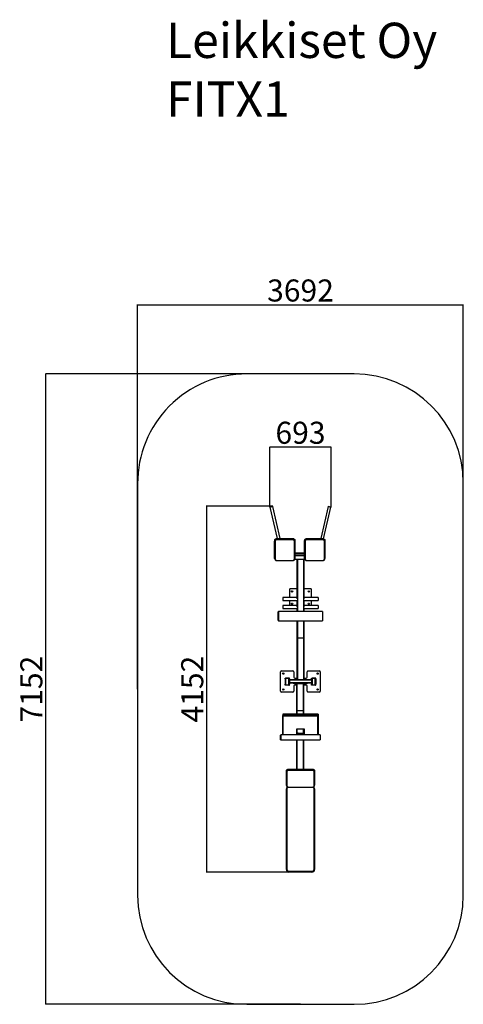
# Model space of a CAD drawing. Units: millimetres. Extents: x 2577 to 7606, y 2373 to 13544.
import ezdxf

# ---------------------------------------------------------------- set-up
doc = ezdxf.new("R2010")
doc.units = ezdxf.units.MM
for name, color, linetype in [('Dimensions', 7, 'Continuous'), ('Safetyarea', 131, 'Continuous'), ('Text', 7, 'Continuous')]:
    doc.layers.add(name, color=color, linetype=linetype)
doc.styles.get("Standard").update_dxf_attribs({"font": 'arial.ttf'})
doc.dimstyles.new('ISO-25', dxfattribs={"dimtxt": 2.5, "dimasz": 2.5, "dimexe": 1.25, "dimexo": 0.625, "dimtad": 1, "dimtxsty": 'Standard', "dimcen": 2.5, "dimadec": 0, "dimazin": 0, "dimtfac": 1, "dimtmove": 0, "dimatfit": 3, "dimfxl": 1, "dimarcsym": 0})

# ---------------------------------------------------------------- blocks, each defined once
blk = doc.blocks.new('*D20')
at = {"layer": 'Defpoints', "color": 0, "transparency": 16777216}
for p in [(5760, 9525), (2869, 2373), (5760, 2373)]:
    blk.add_point(p, dxfattribs=at)
at = {"layer": 'Dimensions', "color": 0, "lineweight": -2, "transparency": 16777216}
for p, q in [((5759, 9525), (2868, 9526)), ((2869, 9523), (2869, 2376)), ((5759, 2373), (2868, 2373))]:
    blk.add_line(p, q, dxfattribs=at)
at = {"layer": 'Dimensions', "color": 0, "transparency": 16777216}
for points in [[(2869, 9523), (2870, 9523), (2869, 9526)], [(2869, 2376), (2869, 2376), (2869, 2373)]]:
    blk.add_solid(points, dxfattribs=at)
at = {"layer": 'Dimensions', "color": 0, "transparency": 16777216, "insert": (2741, 5949), "char_height": 250, "attachment_point": 5, "rotation": 89.999}
blk.add_mtext('7152', dxfattribs=at)
blk = doc.blocks.new('*D21')
at = {"layer": 'Defpoints', "color": 0, "transparency": 16777216}
for p in [(7606, 10310), (3914, 5949), (7606, 5949)]:
    blk.add_point(p, dxfattribs=at)
at = {"layer": 'Dimensions', "color": 0, "lineweight": -2, "transparency": 16777216}
for p, q in [((3914, 5950), (3914, 10312)), ((3916, 10310), (7603, 10310)), ((7606, 5950), (7606, 10312))]:
    blk.add_line(p, q, dxfattribs=at)
at = {"layer": 'Dimensions', "color": 0, "transparency": 16777216}
for points in [[(3916, 10311), (3916, 10310), (3914, 10310)], [(7603, 10311), (7603, 10310), (7606, 10310)]]:
    blk.add_solid(points, dxfattribs=at)
at = {"layer": 'Dimensions', "color": 0, "transparency": 16777216, "insert": (5760, 10439), "char_height": 250, "attachment_point": 5, "rotation": 359.9998}
blk.add_mtext('3692', dxfattribs=at)
blk = doc.blocks.new('*D22')
at = {"layer": 'Defpoints', "color": 0, "transparency": 16777216}
for p in [(6106, 8697), (5413, 8018), (6106, 8018)]:
    blk.add_point(p, dxfattribs=at)
at = {"layer": 'Dimensions', "color": 0, "lineweight": -2, "transparency": 16777216}
for p, q in [((5413, 8018), (5413, 8698)), ((5416, 8697), (6103, 8697)), ((6106, 8018), (6106, 8698))]:
    blk.add_line(p, q, dxfattribs=at)
at = {"layer": 'Dimensions', "color": 0, "transparency": 16777216}
for points in [[(5416, 8697), (5416, 8696), (5413, 8697)], [(6103, 8697), (6103, 8696), (6106, 8697)]]:
    blk.add_solid(points, dxfattribs=at)
at = {"layer": 'Dimensions', "color": 0, "transparency": 16777216, "insert": (5760, 8825), "char_height": 250, "attachment_point": 5}
blk.add_mtext('693', dxfattribs=at)
blk = doc.blocks.new('*D23')
at = {"layer": 'Defpoints', "color": 0, "transparency": 16777216}
for p in [(5446, 8025), (4693, 3873), (5760, 3873)]:
    blk.add_point(p, dxfattribs=at)
at = {"layer": 'Dimensions', "color": 0, "lineweight": -2, "transparency": 16777216}
for p, q in [((5445, 8025), (4692, 8025)), ((4693, 8023), (4693, 3876)), ((5759, 3873), (4692, 3873))]:
    blk.add_line(p, q, dxfattribs=at)
at = {"layer": 'Dimensions', "color": 0, "transparency": 16777216}
for points in [[(4692, 8023), (4693, 8023), (4693, 8025)], [(4692, 3876), (4693, 3876), (4693, 3873)]]:
    blk.add_solid(points, dxfattribs=at)
at = {"layer": 'Dimensions', "color": 0, "transparency": 16777216, "insert": (4565, 5949), "char_height": 250, "attachment_point": 5, "rotation": 90}
blk.add_mtext('4152', dxfattribs=at)

msp = doc.modelspace()

# ---------------------------------------------------------------- linework, layer by layer
for p, q in [((5413.4, 8017.6), (5446, 8025.1)), ((5413.4, 8017.6), (5414, 8014.7)), ((5413.9, 8014.6), (5446.8, 8022.2)), ((5413.9, 8014.6), (5495.8, 7658.3)), ((5446.6, 8022.2), (5446, 8025.1)), ((5530.4, 7658.3), (5446.8, 8022.2)), ((6072.6, 8022.2), (5988.9, 7658.3)), ((6022.7, 7655), (6105.4, 8014.6)), ((6072.6, 8022.2), (6105.4, 8014.6)), ((6073.4, 8025.1), (6072.7, 8022.2)), ((6073.4, 8025.1), (6106, 8017.6)), ((6105.3, 8014.7), (6106, 8017.6)), ((5467.2, 7635.3), (5467.2, 7625.7)), ((5467.2, 7430.4), (5467.2, 7625.7)), ((5471.2, 7623.1), (5471.2, 7427.8)), ((5497.2, 7658.3), (5497.2, 7648.7)), ((5497.2, 7658.3), (5667.2, 7658.3)), ((5497.2, 7648.7), (5497.2, 7643)), ((5497.2, 7648.7), (5667.2, 7648.7)), ((5667.2, 7643), (5497.2, 7643)), ((5667.2, 7658.3), (5667.2, 7648.7)), ((5667.2, 7643), (5667.2, 7648.7)), ((5693.2, 7427.8), (5693.2, 7623.1)), ((5697.2, 7635.3), (5697.2, 7625.7)), ((5697.2, 7625.7), (5697.2, 7430.4)), ((5807.2, 7635.3), (5807.2, 7625.7)), ((5807.2, 7430.4), (5807.2, 7625.7)), ((5811.2, 7623.1), (5811.2, 7427.8)), ((5837.2, 7658.3), (5837.2, 7648.7)), ((5837.2, 7658.3), (6007.2, 7658.3)), ((5837.2, 7648.7), (5837.2, 7643)), ((5837.2, 7648.7), (6007.2, 7648.7)), ((6007.2, 7643), (5837.2, 7643)), ((6007.2, 7658.3), (6007.2, 7648.7)), ((6007.2, 7643), (6007.2, 7648.7)), ((6033.2, 7427.8), (6033.2, 7623.1)), ((6037.2, 7635.3), (6037.2, 7625.7)), ((6037.2, 7625.7), (6037.2, 7430.4)), ((5807.2, 7490.3), (5697.2, 7490.3)), ((5697.2, 7489.4), (5807.2, 7489.4)), ((5497.2, 7407.9), (5667.2, 7407.9)), ((5497.2, 7406.4), (5497.2, 7407.9)), ((5497.2, 7406.4), (5667.2, 7406.4)), ((5667.2, 7407.9), (5667.2, 7406.4)), ((5695.2, 7421.9), (5809.1, 7421.9)), ((5695.8, 7423.3), (5808.5, 7423.3)), ((5697.2, 7468.8), (5807.2, 7468.8)), ((5697.2, 7463.1), (5807.2, 7463.1)), ((5719.7, 7421.9), (5719.7, 6971.5)), ((5793.3, 7420.3), (5726.1, 7420.3)), ((5726.1, 7420.3), (5726.1, 6829.2)), ((5793.3, 7420.3), (5793.3, 6829.2)), ((5799.7, 7421.9), (5799.7, 6971.5)), ((5837.2, 7407.9), (6007.2, 7407.9)), ((5837.2, 7406.4), (5837.2, 7407.9)), ((5837.2, 7406.4), (6007.2, 7406.4)), ((6007.2, 7407.9), (6007.2, 7406.4)), ((5634.7, 7077.9), (5634.7, 6989.5)), ((5719.7, 7087.9), (5644.7, 7087.9)), ((5874.7, 7087.9), (5799.7, 7087.9)), ((5884.7, 6989.5), (5884.7, 7077.9)), ((5719.7, 6989.5), (5559.7, 6989.5)), ((5559.7, 6989.5), (5559.7, 6955.8)), ((5559.7, 6955.8), (5719.7, 6955.8)), ((5634.7, 6955.8), (5634.7, 6897.9)), ((5719.2, 6997.9), (5719.2, 6989.5)), ((5719.7, 6997.9), (5719.2, 6997.9)), ((5719.7, 6956.3), (5719.7, 6879.6)), ((5800.2, 6997.9), (5799.7, 6997.9)), ((5959.7, 6989.5), (5799.7, 6989.5)), ((5799.7, 6956.3), (5799.7, 6879.6)), ((5799.7, 6955.8), (5959.7, 6955.8)), ((5800.2, 6989.5), (5800.2, 6997.9)), ((5884.7, 6897.9), (5884.7, 6955.8)), ((5959.7, 6989.5), (5959.7, 6955.8)), ((5508.7, 6727.2), (5508.7, 6827.2)), ((6008.7, 6829.2), (5510.7, 6829.2)), ((5510.7, 6829.2), (5510.7, 6725.2)), ((5719.7, 6897.5), (5559.7, 6897.5)), ((5559.7, 6897.5), (5559.7, 6863.8)), ((5559.7, 6863.8), (5719.7, 6863.8)), ((5634.7, 6897.9), (5634.7, 6897.5)), ((5719.7, 6864.3), (5719.7, 6829.8)), ((5719.7, 6829.8), (5719.7, 6829.2)), ((5959.7, 6897.5), (5799.7, 6897.5)), ((5799.7, 6864.3), (5799.7, 6829.8)), ((5799.7, 6863.8), (5959.7, 6863.8)), ((5799.7, 6829.8), (5799.7, 6829.2)), ((5884.7, 6897.5), (5884.7, 6897.9)), ((5959.7, 6897.5), (5959.7, 6863.8)), ((6008.7, 6829.2), (6008.7, 6725.2)), ((6010.7, 6827.2), (6010.7, 6727.2)), ((5510.7, 6725.2), (6008.7, 6725.2)), ((5719.7, 6725.2), (5719.7, 6537.4)), ((5726.1, 6725.2), (5726.1, 6527.4)), ((5793.3, 6725.2), (5793.3, 6527.4)), ((5799.7, 6725.2), (5799.7, 6537.4)), ((5719.7, 6537.4), (5719.7, 6058.7)), ((5793.3, 6527.4), (5726.1, 6527.4)), ((5726.1, 6527.4), (5726.1, 6058.7)), ((5793.3, 6527.4), (5793.3, 6058.7)), ((5799.7, 6537.4), (5799.7, 6058.7)), ((5534.7, 6014.7), (5534.7, 6144.7)), ((5544.7, 6154.7), (5674.7, 6154.7)), ((5684.7, 6144.7), (5684.7, 6084.7)), ((5834.7, 6084.7), (5834.7, 6144.7)), ((5844.7, 6154.7), (5974.7, 6154.7)), ((5984.7, 6144.7), (5984.7, 6014.7)), ((5585.7, 6074.7), (5589.7, 6074.7)), ((5585.7, 6064.7), (5585.7, 6074.7)), ((5589.7, 6064.7), (5585.7, 6064.7)), ((5585.7, 6064.7), (5585.7, 6004.7)), ((5589.7, 6074.7), (5589.7, 6068.7)), ((5589.7, 6068.7), (5591.7, 6068.7)), ((5589.7, 6000.7), (5589.7, 6068.7)), ((5591.7, 6068.7), (5591.7, 6000.7)), ((5595.7, 6074.7), (5595.7, 6072.7)), ((5595.7, 6074.7), (5623.7, 6074.7)), ((5623.7, 6072.7), (5595.7, 6072.7)), ((5599.7, 6074.7), (5599.7, 6075.2)), ((5599.7, 6075.2), (5619.7, 6075.2)), ((5619.7, 6075.2), (5619.7, 6074.7)), ((5623.7, 6074.7), (5623.7, 6072.7)), ((5629.7, 6068.7), (5627.7, 6068.7)), ((5627.7, 6000.7), (5627.7, 6068.7)), ((5629.7, 6074.7), (5629.7, 6068.7)), ((5633.7, 6074.7), (5629.7, 6074.7)), ((5629.7, 6068.7), (5629.7, 6000.7)), ((5629.7, 6064.7), (5633.7, 6064.7)), ((5633.7, 6064.7), (5633.7, 6074.7)), ((5633.7, 6064.7), (5633.7, 6004.7)), ((5885.7, 6054.7), (5633.7, 6054.7)), ((5885.7, 6050.7), (5633.7, 6050.7)), ((5684.7, 6058.7), (5684.7, 6054.7)), ((5684.7, 6058.7), (5692.7, 6058.7)), ((5692.7, 6058.7), (5692.7, 6054.7)), ((5692.7, 6058.7), (5826.7, 6058.7)), ((5694.7, 6074.7), (5719.7, 6074.7)), ((5799.7, 6074.7), (5824.7, 6074.7)), ((5826.7, 6058.7), (5826.7, 6054.7)), ((5826.7, 6058.7), (5834.7, 6058.7)), ((5834.7, 6058.7), (5834.7, 6054.7)), ((5885.7, 6074.7), (5889.7, 6074.7)), ((5885.7, 6064.7), (5885.7, 6074.7)), ((5889.7, 6064.7), (5885.7, 6064.7)), ((5885.7, 6064.7), (5885.7, 6004.7)), ((5889.7, 6074.7), (5889.7, 6068.7)), ((5889.7, 6068.7), (5891.7, 6068.7)), ((5889.7, 6000.7), (5889.7, 6068.7)), ((5891.7, 6068.7), (5891.7, 6000.7)), ((5895.7, 6074.7), (5895.7, 6072.7)), ((5895.7, 6074.7), (5923.7, 6074.7)), ((5923.7, 6072.7), (5895.7, 6072.7)), ((5899.7, 6074.7), (5899.7, 6075.2)), ((5899.7, 6075.2), (5919.7, 6075.2)), ((5919.7, 6075.2), (5919.7, 6074.7)), ((5923.7, 6074.7), (5923.7, 6072.7)), ((5929.7, 6068.7), (5927.7, 6068.7)), ((5927.7, 6000.7), (5927.7, 6068.7)), ((5929.7, 6074.7), (5929.7, 6068.7)), ((5933.7, 6074.7), (5929.7, 6074.7)), ((5929.7, 6068.7), (5929.7, 6000.7)), ((5929.7, 6064.7), (5933.7, 6064.7)), ((5933.7, 6064.7), (5933.7, 6074.7)), ((5933.7, 6064.7), (5933.7, 6004.7)), ((5534.7, 5924.7), (5534.7, 6014.7)), ((5585.7, 6004.7), (5589.7, 6004.7)), ((5585.7, 5994.7), (5585.7, 6004.7)), ((5589.7, 5994.7), (5585.7, 5994.7)), ((5591.7, 6000.7), (5589.7, 6000.7)), ((5589.7, 6000.7), (5589.7, 5994.7)), ((5595.7, 5996.7), (5595.7, 5994.7)), ((5595.7, 5996.7), (5623.7, 5996.7)), ((5623.7, 5994.7), (5595.7, 5994.7)), ((5599.7, 5994.2), (5599.7, 5994.7)), ((5619.7, 5994.2), (5599.7, 5994.2)), ((5619.7, 5994.7), (5619.7, 5994.2)), ((5623.7, 5996.7), (5623.7, 5994.7)), ((5627.7, 6000.7), (5629.7, 6000.7)), ((5633.7, 6004.7), (5629.7, 6004.7)), ((5629.7, 6000.7), (5629.7, 5994.7)), ((5629.7, 5994.7), (5633.7, 5994.7)), ((5885.7, 6018.7), (5633.7, 6018.7)), ((5885.7, 6014.7), (5633.7, 6014.7)), ((5633.7, 5994.7), (5633.7, 6004.7)), ((5684.7, 6010.7), (5684.7, 6014.7)), ((5692.7, 6010.7), (5684.7, 6010.7)), ((5684.7, 5984.7), (5684.7, 5924.7)), ((5692.7, 6010.7), (5692.7, 6014.7)), ((5826.7, 6010.7), (5692.7, 6010.7)), ((5719.7, 5994.7), (5694.7, 5994.7)), ((5719.7, 5708.7), (5719.7, 6010.7)), ((5723.7, 5708.2), (5723.7, 6010.7)), ((5795.7, 5708.2), (5795.7, 6010.7)), ((5799.7, 5708.7), (5799.7, 6010.7)), ((5824.7, 5994.7), (5799.7, 5994.7)), ((5826.7, 6010.7), (5826.7, 6014.7)), ((5834.7, 6010.7), (5826.7, 6010.7)), ((5834.7, 6010.7), (5834.7, 6014.7)), ((5834.7, 5924.7), (5834.7, 5984.7)), ((5885.7, 6004.7), (5889.7, 6004.7)), ((5885.7, 5994.7), (5885.7, 6004.7)), ((5889.7, 5994.7), (5885.7, 5994.7)), ((5891.7, 6000.7), (5889.7, 6000.7)), ((5889.7, 6000.7), (5889.7, 5994.7)), ((5895.7, 5996.7), (5923.7, 5996.7)), ((5895.7, 5996.7), (5895.7, 5994.7)), ((5923.7, 5994.7), (5895.7, 5994.7)), ((5899.7, 5994.2), (5899.7, 5994.7)), ((5919.7, 5994.2), (5899.7, 5994.2)), ((5919.7, 5994.7), (5919.7, 5994.2)), ((5923.7, 5996.7), (5923.7, 5994.7)), ((5927.7, 6000.7), (5929.7, 6000.7)), ((5933.7, 6004.7), (5929.7, 6004.7)), ((5929.7, 6000.7), (5929.7, 5994.7)), ((5929.7, 5994.7), (5933.7, 5994.7)), ((5933.7, 5994.7), (5933.7, 6004.7)), ((5984.7, 6014.7), (5984.7, 5924.7)), ((5674.7, 5914.7), (5544.7, 5914.7)), ((5974.7, 5914.7), (5844.7, 5914.7)), ((5719.7, 5665.3), (5719.7, 5708.7)), ((5723.7, 5708.2), (5795.7, 5708.2)), ((5723.7, 5665.3), (5723.7, 5708.2)), ((5795.7, 5665.3), (5795.7, 5708.2)), ((5799.7, 5665.3), (5799.7, 5708.7)), ((5559.7, 5664.3), (5559.7, 5650.5)), ((5559.7, 5664.3), (5959.7, 5664.3)), ((5559.7, 5436.5), (5559.7, 5650.5)), ((5559.7, 5650.5), (5959.7, 5650.5)), ((5958.7, 5665.3), (5560.6, 5665.3)), ((5561.7, 5647.8), (5957.7, 5647.8)), ((5561.7, 5645.2), (5561.7, 5647.8)), ((5561.7, 5645.2), (5561.7, 5433.2)), ((5957.7, 5645.2), (5561.7, 5645.2)), ((5957.7, 5645.2), (5957.7, 5647.8)), ((5957.7, 5433.2), (5957.7, 5645.2)), ((5959.7, 5664.3), (5959.7, 5650.5)), ((5959.7, 5650.5), (5959.7, 5436.5)), ((5717.7, 5499.4), (5801.7, 5499.4)), ((5717.7, 5433.2), (5717.7, 5499.4)), ((5719.7, 5499.4), (5719.7, 5491.7)), ((5719.7, 5428.8), (5719.7, 5491.7)), ((5723.7, 5428.8), (5723.7, 5499.4)), ((5795.7, 5428.8), (5795.7, 5499.4)), ((5799.7, 5491.7), (5799.7, 5499.4)), ((5799.7, 5428.8), (5799.7, 5491.7)), ((5801.7, 5499.4), (5801.7, 5433.2)), ((5534.7, 5373.8), (5534.7, 5426.8)), ((5982.7, 5428.8), (5536.7, 5428.8)), ((5536.7, 5428.8), (5536.7, 5371.8)), ((5536.7, 5371.8), (5982.7, 5371.8)), ((5560.6, 5435.5), (5561.7, 5435.5)), ((5561.7, 5433.2), (5717.7, 5433.2)), ((5717.7, 5435.5), (5718.7, 5435.5)), ((5719.7, 5042.2), (5719.7, 5371.8)), ((5723.7, 5042.2), (5723.7, 5371.8)), ((5729.7, 5428.8), (5729.7, 5445.2)), ((5733.7, 5449.1), (5785.7, 5449.1)), ((5733.7, 5428.8), (5733.7, 5449.1)), ((5785.7, 5428.8), (5785.7, 5449.1)), ((5789.7, 5428.8), (5789.7, 5445.2)), ((5795.7, 5042.2), (5795.7, 5371.8)), ((5799.7, 5042.2), (5799.7, 5371.8)), ((5800.6, 5435.5), (5801.7, 5435.5)), ((5801.7, 5433.2), (5957.7, 5433.2)), ((5957.7, 5435.5), (5958.7, 5435.5)), ((5982.7, 5428.8), (5982.7, 5371.8)), ((5984.7, 5426.8), (5984.7, 5373.8)), ((5630.1, 5042.2), (5630.1, 5033)), ((5630.1, 5042.2), (5890.1, 5042.2)), ((5630.1, 5033), (5630.1, 5027.3)), ((5630.1, 5033), (5890.1, 5033)), ((5890.1, 5027.3), (5630.1, 5027.3)), ((5890.1, 5042.2), (5890.1, 5033)), ((5890.1, 5033), (5890.1, 5027.3)), ((5600.1, 5018.5), (5600.1, 5009.3)), ((5600.1, 4859.6), (5600.1, 5009.3)), ((5604.1, 5006.9), (5604.1, 4857.1)), ((5916.1, 4857.1), (5916.1, 5006.9)), ((5920.1, 5018.5), (5920.1, 5009.3)), ((5920.1, 5009.3), (5920.1, 4859.6)), ((5599.7, 3906.1), (5599.7, 4814.1)), ((5603.7, 4815.2), (5603.7, 3907.2)), ((5630.1, 4836.6), (5890.1, 4836.6)), ((5630.1, 4836.6), (5630.1, 4835.1)), ((5630.1, 4835.1), (5890.1, 4835.1)), ((5890.1, 4836.6), (5890.1, 4835.1)), ((5915.7, 3907.2), (5915.7, 4815.2)), ((5919.7, 4814.1), (5919.7, 3906.1)), ((5599.7, 3902.3), (5599.7, 3906.1)), ((5629.7, 3877.2), (5629.7, 3882.1)), ((5629.7, 3882.1), (5889.7, 3882.1)), ((5889.7, 3877.2), (5629.7, 3877.2)), ((5629.7, 3873.3), (5629.7, 3877.2)), ((5889.7, 3873.3), (5629.7, 3873.3)), ((5889.7, 3877.2), (5889.7, 3882.1)), ((5889.7, 3873.3), (5889.7, 3877.2)), ((5919.7, 3902.3), (5919.7, 3906.1))]:
    msp.add_line(p, q)
at = {"flags": 128}
for points in [[(5467.2, 7635.3), (5467.3, 7637.9), (5467.9, 7640.5), (5468.8, 7642.9), (5470.1, 7645.3), (5471.8, 7647.6), (5473.7, 7649.7), (5475.9, 7651.6), (5478.5, 7653.3), (5481.2, 7654.8), (5484.1, 7656.1), (5487.3, 7657), (5490.5, 7657.8), (5493.8, 7658.2), (5497.2, 7658.3)], [(5467.2, 7625.7), (5467.3, 7628.3), (5467.9, 7630.8), (5468.8, 7633.3), (5470.1, 7635.7), (5471.8, 7637.9), (5473.7, 7640), (5475.9, 7642), (5478.5, 7643.7), (5481.2, 7645.2), (5484.1, 7646.4), (5487.3, 7647.4), (5490.5, 7648.1), (5493.8, 7648.5), (5497.2, 7648.7)], [(5467.2, 7625.7), (5467.2, 7625.2), (5467.5, 7624.7), (5467.8, 7624.3), (5468.3, 7623.9), (5468.9, 7623.6), (5469.6, 7623.3), (5470.4, 7623.2), (5471.2, 7623.1)], [(5497.2, 7643), (5494, 7642.9), (5490.9, 7642.5), (5487.9, 7641.8), (5485.1, 7640.8), (5482.4, 7639.5), (5479.9, 7638), (5477.7, 7636.3), (5475.8, 7634.4), (5474.1, 7632.4), (5472.9, 7630.2), (5471.9, 7627.9), (5471.3, 7625.5), (5471.2, 7623.1)], [(5667.2, 7658.3), (5670.5, 7658.2), (5673.8, 7657.8), (5677.1, 7657), (5680.2, 7656.1), (5683.1, 7654.8), (5685.9, 7653.3), (5688.4, 7651.6), (5690.6, 7649.7), (5692.6, 7647.6), (5694.2, 7645.3), (5695.5, 7642.9), (5696.4, 7640.5), (5697, 7637.9), (5697.2, 7635.3)], [(5667.2, 7648.7), (5670.5, 7648.5), (5673.8, 7648.1), (5677.1, 7647.4), (5680.2, 7646.4), (5683.1, 7645.2), (5685.9, 7643.7), (5688.4, 7642), (5690.6, 7640), (5692.6, 7637.9), (5694.2, 7635.7), (5695.5, 7633.3), (5696.4, 7630.8), (5697, 7628.3), (5697.2, 7625.7)], [(5693.2, 7623.1), (5693, 7625.5), (5692.4, 7627.9), (5691.5, 7630.2), (5690.2, 7632.4), (5688.6, 7634.4), (5686.6, 7636.3), (5684.4, 7638), (5681.9, 7639.5), (5679.2, 7640.8), (5676.4, 7641.8), (5673.4, 7642.5), (5670.3, 7642.9), (5667.2, 7643)], [(5693.2, 7623.1), (5693.9, 7623.2), (5694.7, 7623.3), (5695.4, 7623.6), (5696, 7623.9), (5696.5, 7624.3), (5696.9, 7624.7), (5697.1, 7625.2), (5697.2, 7625.7)], [(5807.2, 7635.3), (5807.3, 7637.9), (5807.9, 7640.5), (5808.8, 7642.9), (5810.1, 7645.3), (5811.8, 7647.6), (5813.7, 7649.7), (5815.9, 7651.6), (5818.5, 7653.3), (5821.2, 7654.8), (5824.1, 7656.1), (5827.3, 7657), (5830.5, 7657.8), (5833.8, 7658.2), (5837.2, 7658.3)], [(5807.2, 7625.7), (5807.3, 7628.3), (5807.9, 7630.8), (5808.8, 7633.3), (5810.1, 7635.7), (5811.8, 7637.9), (5813.7, 7640), (5815.9, 7642), (5818.5, 7643.7), (5821.2, 7645.2), (5824.1, 7646.4), (5827.3, 7647.4), (5830.5, 7648.1), (5833.8, 7648.5), (5837.2, 7648.7)], [(5807.2, 7625.7), (5807.2, 7625.2), (5807.5, 7624.7), (5807.8, 7624.3), (5808.3, 7623.9), (5808.9, 7623.6), (5809.6, 7623.3), (5810.4, 7623.2), (5811.2, 7623.1)], [(5837.2, 7643), (5834, 7642.9), (5830.9, 7642.5), (5827.9, 7641.8), (5825.1, 7640.8), (5822.4, 7639.5), (5819.9, 7638), (5817.7, 7636.3), (5815.8, 7634.4), (5814.1, 7632.4), (5812.9, 7630.2), (5811.9, 7627.9), (5811.3, 7625.5), (5811.2, 7623.1)], [(6007.2, 7658.3), (6010.5, 7658.2), (6013.8, 7657.8), (6017.1, 7657), (6020.2, 7656.1), (6023.1, 7654.8), (6025.9, 7653.3), (6028.4, 7651.6), (6030.6, 7649.7), (6032.6, 7647.6), (6034.2, 7645.3), (6035.5, 7642.9), (6036.4, 7640.5), (6037, 7637.9), (6037.2, 7635.3)], [(6007.2, 7648.7), (6010.5, 7648.5), (6013.8, 7648.1), (6017.1, 7647.4), (6020.2, 7646.4), (6023.1, 7645.2), (6025.9, 7643.7), (6028.4, 7642), (6030.6, 7640), (6032.6, 7637.9), (6034.2, 7635.7), (6035.5, 7633.3), (6036.4, 7630.8), (6037, 7628.3), (6037.2, 7625.7)], [(6033.2, 7623.1), (6033, 7625.5), (6032.4, 7627.9), (6031.5, 7630.2), (6030.2, 7632.4), (6028.6, 7634.4), (6026.6, 7636.3), (6024.4, 7638), (6021.9, 7639.5), (6019.2, 7640.8), (6016.4, 7641.8), (6013.4, 7642.5), (6010.3, 7642.9), (6007.2, 7643)], [(6033.2, 7623.1), (6033.9, 7623.2), (6034.7, 7623.3), (6035.4, 7623.6), (6036, 7623.9), (6036.5, 7624.3), (6036.9, 7624.7), (6037.1, 7625.2), (6037.2, 7625.7)], [(5467.2, 7430.4), (5467.2, 7429.9), (5467.5, 7429.4), (5467.8, 7428.9), (5468.3, 7428.5), (5468.9, 7428.2), (5469.6, 7428), (5470.4, 7427.8), (5471.2, 7427.8)], [(5471.2, 7427.8), (5471.3, 7425.4), (5471.9, 7423), (5472.9, 7420.7), (5474.1, 7418.5), (5475.8, 7416.5), (5477.7, 7414.6), (5479.9, 7412.9), (5482.4, 7411.4), (5485.1, 7410.2), (5487.9, 7409.2), (5490.9, 7408.5), (5494, 7408), (5497.2, 7407.9)], [(5667.2, 7407.9), (5670.3, 7408), (5673.4, 7408.5), (5676.4, 7409.2), (5679.2, 7410.2), (5681.9, 7411.4), (5684.4, 7412.9), (5686.6, 7414.6), (5688.6, 7416.5), (5690.2, 7418.5), (5691.5, 7420.7), (5692.4, 7423), (5693, 7425.4), (5693.2, 7427.8)], [(5693.2, 7427.8), (5693.9, 7427.8), (5694.7, 7428), (5695.4, 7428.2), (5696, 7428.5), (5696.5, 7428.9), (5696.9, 7429.4), (5697.1, 7429.9), (5697.2, 7430.4)], [(5807.2, 7430.4), (5807.2, 7429.9), (5807.5, 7429.4), (5807.8, 7428.9), (5808.3, 7428.5), (5808.9, 7428.2), (5809.6, 7428), (5810.4, 7427.8), (5811.2, 7427.8)], [(5811.2, 7427.8), (5811.3, 7425.4), (5811.9, 7423), (5812.9, 7420.7), (5814.1, 7418.5), (5815.8, 7416.5), (5817.7, 7414.6), (5819.9, 7412.9), (5822.4, 7411.4), (5825.1, 7410.2), (5827.9, 7409.2), (5830.9, 7408.5), (5834, 7408), (5837.2, 7407.9)], [(6007.2, 7407.9), (6010.3, 7408), (6013.4, 7408.5), (6016.4, 7409.2), (6019.2, 7410.2), (6021.9, 7411.4), (6024.4, 7412.9), (6026.6, 7414.6), (6028.6, 7416.5), (6030.2, 7418.5), (6031.5, 7420.7), (6032.4, 7423), (6033, 7425.4), (6033.2, 7427.8)], [(6033.2, 7427.8), (6033.9, 7427.8), (6034.7, 7428), (6035.4, 7428.2), (6036, 7428.5), (6036.5, 7428.9), (6036.9, 7429.4), (6037.1, 7429.9), (6037.2, 7430.4)], [(5600.1, 5018.5), (5600.3, 5021.2), (5600.9, 5023.8), (5601.8, 5026.4), (5603.1, 5028.8), (5604.7, 5031.1), (5606.7, 5033.3), (5608.9, 5035.3), (5611.4, 5037), (5614.2, 5038.6), (5617.1, 5039.8), (5620.2, 5040.9), (5623.5, 5041.6), (5626.8, 5042), (5630.1, 5042.2)], [(5600.1, 5009.3), (5600.3, 5012), (5600.9, 5014.6), (5601.8, 5017.1), (5603.1, 5019.6), (5604.7, 5021.9), (5606.7, 5024.1), (5608.9, 5026), (5611.4, 5027.8), (5614.2, 5029.3), (5617.1, 5030.6), (5620.2, 5031.6), (5623.5, 5032.4), (5626.8, 5032.8), (5630.1, 5033)], [(5630.1, 5027.3), (5627, 5027.2), (5623.9, 5026.7), (5620.9, 5026), (5618, 5025), (5615.4, 5023.7), (5612.9, 5022.2), (5610.7, 5020.4), (5608.7, 5018.5), (5607.1, 5016.4), (5605.8, 5014.1), (5604.9, 5011.8), (5604.3, 5009.3), (5604.1, 5006.9)], [(5890.1, 5042.2), (5893.5, 5042), (5896.8, 5041.6), (5900, 5040.9), (5903.1, 5039.8), (5906.1, 5038.6), (5908.8, 5037), (5911.3, 5035.3), (5913.6, 5033.3), (5915.5, 5031.1), (5917.2, 5028.8), (5918.4, 5026.4), (5919.4, 5023.8), (5919.9, 5021.2), (5920.1, 5018.5)], [(5890.1, 5033), (5893.5, 5032.8), (5896.8, 5032.4), (5900, 5031.6), (5903.1, 5030.6), (5906.1, 5029.3), (5908.8, 5027.8), (5911.3, 5026), (5913.6, 5024.1), (5915.5, 5021.9), (5917.2, 5019.6), (5918.4, 5017.1), (5919.4, 5014.6), (5919.9, 5012), (5920.1, 5009.3)], [(5916.1, 5006.9), (5915.9, 5009.3), (5915.4, 5011.8), (5914.4, 5014.1), (5913.2, 5016.4), (5911.5, 5018.5), (5909.6, 5020.4), (5907.4, 5022.2), (5904.9, 5023.7), (5902.2, 5025), (5899.4, 5026), (5896.4, 5026.7), (5893.3, 5027.2), (5890.1, 5027.3)], [(5600.1, 5009.3), (5600.2, 5008.8), (5600.4, 5008.4), (5600.8, 5007.9), (5601.3, 5007.6), (5601.9, 5007.3), (5602.6, 5007), (5603.4, 5006.9), (5604.1, 5006.9)], [(5920.1, 5009.3), (5920.1, 5008.8), (5919.8, 5008.4), (5919.5, 5007.9), (5919, 5007.6), (5918.4, 5007.3), (5917.7, 5007), (5916.9, 5006.9), (5916.1, 5006.9)], [(5599.7, 4814.1), (5599.8, 4817.4), (5600.2, 4819.5)], [(5603.7, 4815.2), (5602.9, 4815.1), (5602.1, 4815.1), (5601.4, 4815), (5600.8, 4814.9), (5600.3, 4814.7), (5600, 4814.5), (5599.7, 4814.3), (5599.7, 4814.1)], [(5604.1, 4857.1), (5603.4, 4857.2), (5602.6, 4857.3), (5601.9, 4857.5), (5601.3, 4857.8), (5600.8, 4858.2), (5600.4, 4858.6), (5600.2, 4859.1), (5600.1, 4859.6)], [(5604.1, 4857.1), (5604.3, 4854.6), (5604.9, 4852.2), (5605.8, 4849.9), (5607.1, 4847.6), (5608.7, 4845.5), (5610.7, 4843.5), (5612.9, 4841.8), (5615.4, 4840.3), (5618, 4839), (5620.9, 4838), (5623.9, 4837.2), (5627, 4836.8), (5630.1, 4836.6)], [(5890.1, 4836.6), (5893.3, 4836.8), (5896.4, 4837.2), (5899.4, 4838), (5902.2, 4839), (5904.9, 4840.3), (5907.4, 4841.8), (5909.6, 4843.5), (5911.5, 4845.5), (5913.2, 4847.6), (5914.4, 4849.9), (5915.4, 4852.2), (5915.9, 4854.6), (5916.1, 4857.1)], [(5915.7, 4815.2), (5916.4, 4815.1), (5917.2, 4815.1), (5917.9, 4815), (5918.5, 4814.9), (5919, 4814.7), (5919.4, 4814.5), (5919.6, 4814.3), (5919.7, 4814.1)], [(5916.1, 4857.1), (5916.9, 4857.2), (5917.7, 4857.3), (5918.4, 4857.5), (5919, 4857.8), (5919.5, 4858.2), (5919.8, 4858.6), (5920.1, 4859.1), (5920.1, 4859.6)], [(5919.2, 4819.3), (5919.5, 4817.4), (5919.7, 4814.1)], [(5599.7, 3906.1), (5599.7, 3906.4), (5600, 3906.5), (5600.3, 3906.7), (5600.8, 3906.9), (5601.4, 3907), (5602.1, 3907.1), (5602.9, 3907.2), (5603.7, 3907.2)], [(5600.1, 3900.9), (5599.8, 3902.9), (5599.7, 3906.1)], [(5919.7, 3906.1), (5919.6, 3906.4), (5919.4, 3906.5), (5919, 3906.7), (5918.5, 3906.9), (5917.9, 3907), (5917.2, 3907.1), (5916.4, 3907.2), (5915.7, 3907.2)], [(5919.7, 3906.1), (5919.5, 3902.9), (5919.1, 3900.7)]]:
    msp.add_lwpolyline(points, dxfattribs=at)
for centre in [(5664.7, 7057.9), (5854.7, 7057.9), (5664.7, 6917.9), (5854.7, 6917.9), (5564.7, 6124.7), (5954.7, 6124.7), (5564.7, 5944.7), (5954.7, 5944.7)]:
    msp.add_circle(centre, 7.5)
for centre, radius, start, end in [((5725.8, 7428.1), 7.86, 232.29745, 272.1979), ((5793.5, 7428.2), 8, 268.15962, 307.34503), ((5644.7, 7077.9), 10, 90, 180), ((5874.7, 7077.9), 10, 0, 90), ((5510.7, 6827.2), 2, 90, 180), ((6008.7, 6827.2), 2, 0, 90), ((5510.7, 6727.2), 2, 180, 270), ((6008.7, 6727.2), 2, 270, 0), ((5544.7, 6144.7), 10, 90, 180), ((5674.7, 6144.7), 10, 0, 90), ((5844.7, 6144.7), 10, 90, 180), ((5974.7, 6144.7), 10, 0, 90), ((5595.7, 6068.7), 6, 90, 180), ((5595.7, 6068.7), 4, 90, 180), ((5623.7, 6068.7), 6, 0, 90), ((5623.7, 6068.7), 4, 0, 90), ((5694.7, 6084.7), 10, 180, 270), ((5824.7, 6084.7), 10, 270, 0), ((5895.7, 6068.7), 6, 90, 180), ((5895.7, 6068.7), 4, 90, 180), ((5923.7, 6068.7), 6, 0, 90), ((5923.7, 6068.7), 4, 0, 90), ((5544.7, 5924.7), 10, 180, 270), ((5595.7, 6000.7), 6, 180, 270), ((5595.7, 6000.7), 4, 180, 270), ((5623.7, 6000.7), 4, 270, 0), ((5623.7, 6000.7), 6, 270, 0), ((5674.7, 5924.7), 10, 270, 0), ((5694.7, 5984.7), 10, 90, 180), ((5824.7, 5984.7), 10, 0, 90), ((5844.7, 5924.7), 10, 180, 270), ((5895.7, 6000.7), 6, 180, 270), ((5895.7, 6000.7), 4, 180, 270), ((5923.7, 6000.7), 4, 270, 0), ((5923.7, 6000.7), 6, 270, 0), ((5974.7, 5924.7), 10, 270, 0), ((5536.7, 5426.8), 2, 90, 180), ((5536.7, 5373.8), 2, 180, 270), ((5733.6, 5445.1), 3.94, 89.10461, 179.07571), ((5785.7, 5445.1), 3.94, 0.92429, 90.89539), ((5982.7, 5426.8), 2, 0, 90), ((5982.7, 5373.8), 2, 270, 0), ((5628.7, 4814.9), 25.1, 116.41018, 179.50628), ((5890.6, 4815), 25, 0.4444, 62.86402), ((5629.2, 3902.8), 29.5, 181.01019, 270.97576), ((5629.2, 3906.9), 29.7, 191.49174, 270.80487), ((5629.2, 3907.6), 25.6, 181.03843, 270.94752), ((5890.1, 3907.6), 25.6, 268.99597, 359.01809), ((5890.2, 3902.8), 29.5, 269.02424, 358.98981), ((5890.1, 3906.9), 29.7, 269.24663, 348.04284)]:
    msp.add_arc(centre, radius, start, end)
for centre, major_axis, ratio, start_param, end_param in [((5726.1, 6829.8), (6.4, 0), 0.3639702, 3.1415927, 3.4099255), ((5726.1, 6829.8), (6.4, 0), 0.3639702, 3.1415927, 3.4099255), ((5793.3, 6829.8), (6.4, 0), 0.3639702, 6.0148525, 6.2831853), ((5793.3, 6829.8), (6.4, 0), 0.3639702, 6.0148525, 6.2831853), ((5726.1, 6537.4), (0, -9.96), 0.6427876, 4.712389, 6.2831853), ((5793.3, 6537.4), (0, -9.96), 0.6427876, 0, 1.5707963), ((5723.7, 5708.7), (4, 0), 0.12602, 3.1415927, 4.712389), ((5723.7, 5708.7), (4, 0), 0.12602, 3.1415927, 4.712389), ((5795.7, 5708.7), (4, 0), 0.12602, 4.712389, 6.2831853), ((5795.7, 5708.7), (4, 0), 0.12602, 4.712389, 6.2831853), ((5561.7, 5663.3), (1.74, -1.74), 0.5699864, 2.6235344, 3.6596509), ((5561.7, 5663.3), (1.74, -1.74), 0.5699864, 2.6235344, 3.6596509), ((5561.7, 5649.5), (1.74, -1.74), 0.5699864, 3.6596509, 5.2304472), ((5561.7, 5649.5), (1.74, -1.74), 0.5699864, 3.6596509, 5.2304472), ((5957.7, 5649.5), (1.74, 1.74), 0.5699864, 4.1943307, 5.7651271), ((5957.7, 5649.5), (1.74, 1.74), 0.5699864, 4.1943307, 5.7651271), ((5957.7, 5663.3), (1.74, 1.74), 0.5699864, 5.7651271, 6.8012436), ((5957.7, 5663.3), (1.74, 1.74), 0.5699864, 5.7651271, 6.8012436), ((5561.7, 5437.5), (1.74, 1.74), 0.5699864, 2.6235344, 4.1943307), ((5561.7, 5437.5), (1.74, 1.74), 0.5699864, 2.6235344, 4.1943307), ((5717.7, 5437.5), (1.74, -1.74), 0.5699864, 5.2304472, 6.8012436), ((5717.7, 5437.5), (1.74, -1.74), 0.5699864, 5.2304472, 6.8012436), ((5801.7, 5437.5), (1.74, 1.74), 0.5699864, 2.6235344, 4.1943307), ((5801.7, 5437.5), (1.74, 1.74), 0.5699864, 2.6235344, 4.1943307), ((5957.7, 5437.5), (1.74, -1.74), 0.5699864, 5.2304472, 6.8012436), ((5957.7, 5437.5), (1.74, -1.74), 0.5699864, 5.2304472, 6.8012436)]:
    msp.add_ellipse(centre, major_axis=major_axis, ratio=ratio, start_param=start_param, end_param=end_param)
for points, knots in [([(5467.2, 7430.4), (5467.2, 7429.9), (5467.2, 7428.6), (5467.5, 7426.5), (5468.2, 7424), (5469.1, 7421.7), (5470.4, 7419.5), (5471.9, 7417.3), (5473.7, 7415.3), (5475.7, 7413.5), (5478, 7411.9), (5480.5, 7410.4), (5483.2, 7409.1), (5486, 7408.1), (5488.9, 7407.3), (5491.9, 7406.8), (5494.7, 7406.5), (5496.4, 7406.5), (5497.2, 7406.4)], [0, 0, 0, 0, 0.0376614, 0.1014201, 0.1652064, 0.2291816, 0.2934895, 0.3582185, 0.4233953, 0.4889917, 0.5549416, 0.6211616, 0.68757, 0.7540987, 0.8206985, 0.8873368, 0.9539995, 1, 1, 1, 1]), ([(5667.2, 7406.4), (5667.7, 7406.5), (5669.3, 7406.5), (5671.9, 7406.7), (5675, 7407.2), (5677.9, 7408), (5680.8, 7409), (5683.5, 7410.2), (5686, 7411.7), (5688.3, 7413.3), (5690.5, 7415.2), (5692.3, 7417.2), (5693.9, 7419.4), (5695.2, 7421.7), (5696.2, 7424), (5696.8, 7426.5), (5697.1, 7428.6), (5697.2, 7429.9), (5697.2, 7430.4)], [0, 0, 0, 0, 0.0362655, 0.1029736, 0.1697423, 0.2365581, 0.3034224, 0.3703229, 0.4372253, 0.5040765, 0.5707987, 0.6372928, 0.7034493, 0.7691688, 0.8343865, 0.8990953, 0.9633571, 1, 1, 1, 1]), ([(5807.2, 7430.4), (5807.2, 7429.9), (5807.2, 7428.6), (5807.5, 7426.5), (5808.2, 7424), (5809.1, 7421.7), (5810.4, 7419.5), (5811.9, 7417.3), (5813.7, 7415.3), (5815.7, 7413.5), (5818, 7411.9), (5820.5, 7410.4), (5823.2, 7409.1), (5826, 7408.1), (5828.9, 7407.3), (5831.9, 7406.8), (5834.7, 7406.5), (5836.4, 7406.5), (5837.2, 7406.4)], [0, 0, 0, 0, 0.0376614, 0.1014201, 0.1652064, 0.2291816, 0.2934895, 0.3582185, 0.4233953, 0.4889917, 0.5549416, 0.6211616, 0.68757, 0.7540987, 0.8206985, 0.8873368, 0.9539995, 1, 1, 1, 1]), ([(6007.2, 7406.4), (6007.7, 7406.5), (6009.3, 7406.5), (6011.9, 7406.7), (6015, 7407.2), (6017.9, 7408), (6020.8, 7409), (6023.5, 7410.2), (6026, 7411.7), (6028.3, 7413.3), (6030.5, 7415.2), (6032.3, 7417.2), (6033.9, 7419.4), (6035.2, 7421.7), (6036.2, 7424), (6036.8, 7426.5), (6037.1, 7428.6), (6037.2, 7429.9), (6037.2, 7430.4)], [0, 0, 0, 0, 0.0362655, 0.1029736, 0.1697423, 0.2365581, 0.3034224, 0.3703229, 0.4372253, 0.5040765, 0.5707987, 0.6372928, 0.7034493, 0.7691688, 0.8343865, 0.8990953, 0.9633571, 1, 1, 1, 1]), ([(5600.1, 4859.6), (5600.1, 4859.1), (5600.2, 4857.8), (5600.5, 4855.6), (5601.1, 4853.1), (5602.1, 4850.7), (5603.3, 4848.4), (5604.9, 4846.3), (5606.7, 4844.2), (5608.7, 4842.3), (5611, 4840.6), (5613.5, 4839.1), (5616.1, 4837.9), (5619, 4836.8), (5621.9, 4836), (5624.9, 4835.4), (5627.7, 4835.1), (5629.4, 4835.1), (5630.1, 4835.1)], [0, 0, 0, 0, 0.0375736, 0.101555, 0.1655589, 0.2297147, 0.2941429, 0.358921, 0.4240772, 0.4895958, 0.555429, 0.6215124, 0.6877799, 0.7541736, 0.8206496, 0.8871785, 0.9537434, 1, 1, 1, 1]), ([(5614, 4838.9), (5613.8, 4838.8), (5612.7, 4838.2), (5610.9, 4836.9), (5608.6, 4834.9), (5606.5, 4832.7), (5604.6, 4830.3), (5603.1, 4827.7), (5601.8, 4825), (5600.8, 4822.3), (5600.4, 4820.4), (5600.2, 4819.6)], [0, 0, 0, 0, 0.0273699, 0.1510828, 0.2747369, 0.3983224, 0.5218323, 0.6452624, 0.7686121, 0.8918851, 1, 1, 1, 1]), ([(5890.1, 4835.1), (5890.7, 4835.1), (5892.3, 4835.1), (5894.9, 4835.4), (5897.9, 4835.9), (5900.9, 4836.7), (5903.7, 4837.7), (5906.5, 4839), (5909, 4840.4), (5911.3, 4842.1), (5913.4, 4844), (5915.3, 4846.1), (5916.8, 4848.3), (5918.1, 4850.6), (5919.1, 4853.1), (5919.8, 4855.6), (5920.1, 4857.7), (5920.1, 4859.1), (5920.1, 4859.6)], [0, 0, 0, 0, 0.03632, 0.1029354, 0.169607, 0.2363161, 0.3030578, 0.3698143, 0.4365541, 0.5032279, 0.5697678, 0.6360913, 0.7021107, 0.7677496, 0.8329612, 0.8977453, 0.9621559, 1, 1, 1, 1]), ([(5919.1, 4819.4), (5919, 4820.1), (5918.6, 4821.9), (5917.7, 4824.6), (5916.5, 4827.3), (5914.9, 4829.9), (5913.1, 4832.3), (5911.1, 4834.6), (5908.8, 4836.6), (5907, 4837.9), (5905.9, 4838.6), (5905.7, 4838.7)], [0, 0, 0, 0, 0.0994139, 0.2239093, 0.3484363, 0.4730112, 0.5976469, 0.7223529, 0.847135, 0.9719951, 1, 1, 1, 1])]:
    msp.add_open_spline(points, degree=3, knots=knots)
at = {"layer": 'Safetyarea', "ltscale": 18}
for p, q in [((6368.3, 9525.5), (5151.5, 9525.5)), ((3913.5, 8287.2), (3913.8, 3610.7)), ((7605.7, 3610.7), (7605.7, 8288)), ((5151.3, 2373.2), (6368.2, 2373.2))]:
    msp.add_line(p, q, dxfattribs=at)
for centre, radius, start, end in [((5151.8, 8287.2), 1238.3, 90.01457, 180.41288), ((6368.3, 8288), 1237.5, 0, 90), ((5151.3, 3610.7), 1237.5, 180, 270), ((6368.2, 3610.7), 1237.5, 270, 0)]:
    msp.add_arc(centre, radius, start, end, dxfattribs=at)

# ---------------------------------------------------------------- texts
at = {"layer": 'Text', "lineweight": 5, "insert": (4235, 13509.3), "char_height": 400, "width": 5014.73, "attachment_point": 1}
msp.add_mtext('Leikkiset Oy\\PFITX1', dxfattribs=at)

# ---------------------------------------------------------------- dimensions: what is measured, and where the dimension line sits
at = {"layer": 'Dimensions'}
for base, p1, p2, angle, picture, middle in [((7605.8, 10310.4), (3913.7, 5949), (7605.7, 5948.9), 359.99976, '*D21', (5759.7, 10310.4)), ((6106, 8696.9), (5413.4, 8017.6), (6106, 8017.6), 0, '*D22', (5759.7, 8696.9))]:
    dim = msp.add_linear_dim(base=base, p1=p1, p2=p2, angle=angle, dimstyle='ISO-25', override={"dimtxt": 250, "dimdec": 0}, dxfattribs=at)
    dim.commit()
    dim.dimension.update_dxf_attribs({"geometry": picture, "text_midpoint": middle, "dimtype": 161})
dim = msp.add_aligned_dim(p1=(5759.9, 9525.5), p2=(5759.8, 2373.2), distance=-2890.8, dimstyle='ISO-25', override={"dimtxt": 250, "dimdec": 0}, dxfattribs=at)
dim.commit()
dim.dimension.update_dxf_attribs({"geometry": '*D20', "text_midpoint": (2740.8, 5949.4)})
dim = msp.add_linear_dim(base=(4692.9, 3873.3), p1=(5446, 8025.1), p2=(5759.7, 3873.3), angle=90, dimstyle='ISO-25', override={"dimtxt": 250, "dimdec": 0}, dxfattribs=at)
dim.commit()
dim.dimension.update_dxf_attribs({"geometry": '*D23', "text_midpoint": (4564.6, 5949.2)})

doc.saveas('drawing.dxf')
